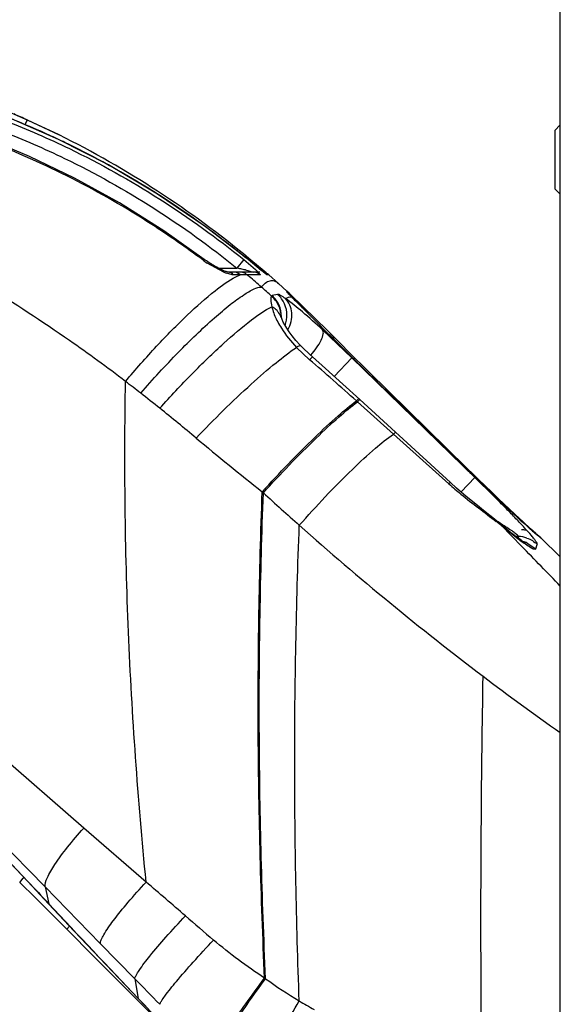
# Model space of a CAD drawing. Units: inches. Extents: x 0 to 22, y 0 to 17.
# Drawn here: x 0.8 to 0.9, y 10.7 to 10.9 of the extents above; entities that cross this region are included whole.
import ezdxf

# ---------------------------------------------------------------- set-up
doc = ezdxf.new("R2010")
doc.units = ezdxf.units.IN
doc.header["$LTSCALE"] = 1.21
doc.header["$MEASUREMENT"] = 0
for name, color, linetype in [('3_ALL_AXES', 7, 'CONTINUOUS'), ('6_ALL_SURFS', 7, 'CONTINUOUS'), ('7_ALL_FEATURES', 7, 'CONTINUOUS')]:
    doc.layers.add(name, color=color, linetype=linetype)

msp = doc.modelspace()

# ---------------------------------------------------------------- linework, layer by layer
at = {"layer": '3_ALL_AXES', "color": 7, "linetype": 'Continuous'}
for p, q in [((0.8061652357, 10.8443395119), (0.8006448835, 10.8469553429)), ((0.8545594390000001, 10.8111755632), (0.8527869111, 10.8127758673)), ((0.854694966, 10.8110484291), (0.8546256870000001, 10.8111144558)), ((0.8571757241, 10.8086598531), (0.8567404783, 10.8090813038)), ((0.8644954407, 10.801450971), (0.8638041568000001, 10.8021405791)), ((0.8644713811, 10.8010146153), (0.8643984751999999, 10.8013523392)), ((0.8688314592, 10.7968622312), (0.8689095306, 10.7969592408)), ((0.894670273, 10.771487443), (0.8947474448, 10.7715829832)), ((0.8969855753, 10.7694975975), (0.8955772687000001, 10.7708626255)), ((0.8983350473, 10.7681972963), (0.8969855753, 10.7694975975)), ((0.8996183038, 10.766967943), (0.8983350473, 10.7681972963)), ((0.9008282131, 10.7658156446), (0.8996183038, 10.766967943)), ((0.9019574506999999, 10.7647459663), (0.9008282131, 10.7658156446)), ((0.9030005554, 10.7637634085), (0.9019574506999999, 10.7647459663)), ((0.90395386, 10.7628704399), (0.9030005554, 10.7637634085)), ((0.9050840681, 10.7618182176), (0.90395386, 10.7628704399)), ((0.9060508015000001, 10.7609249632), (0.9050840681, 10.7618182176)), ((0.906840842, 10.7602008021), (0.9060508015000001, 10.7609249632)), ((0.9079277629000001, 10.7592198567), (0.9074427232, 10.7596542069)), ((0.9081954881000001, 10.7590233297), (0.9078186593, 10.759296968)), ((0.9085430040000001, 10.7587091098), (0.9081954881000001, 10.7590233297)), ((0.9126805054000001, 10.7546688728), (0.9085429992, 10.7587091145))]:
    msp.add_line(p, q, dxfattribs=at)
msp.add_lwpolyline([(0.8955772687000001, 10.7708626255), (0.8941178994, 10.7722857231), (0.8936216139000001, 10.7727716128)], dxfattribs=at)
for centre, radius, start, end in [((0.8491598169, 10.8128307676), 0.0023622047, 48.88508209550001, 58.44610175779999), ((0.8637249381000001, 10.8013335989), 0.0067874654, 317.9150067422, 318.7939885728)]:
    msp.add_arc(centre, radius, start, end, dxfattribs=at)
at = {"layer": '6_ALL_SURFS', "color": 7, "linetype": 'Continuous'}
for p, q in [((0.8061652357, 10.8443395119), (0.7996087993000001, 10.8474462936)), ((0.8527868555, 10.8127759172), (0.8507131351999999, 10.8146104353)), ((0.8545594390000001, 10.8111755632), (0.8527869111, 10.8127758673)), ((0.9126805054000001, 10.7546688728), (0.9085429992, 10.7587091145))]:
    msp.add_line(p, q, dxfattribs=at)
msp.add_lwpolyline([(0.7996088789, 10.8474462576), (0.7930538187, 10.8502776852), (0.7857085054999999, 10.853135574), (0.7783791979000001, 10.8556702147), (0.7710867339, 10.8578879891), (0.7695199484, 10.8583256732)], dxfattribs=at)
at = {"layer": '7_ALL_FEATURES', "color": 7, "linetype": 'Continuous'}
for p, q in [((0.9126805054000001, 6.804464625900001), (0.9126805054000001, 10.9761181692)), ((0.7990209667, 10.8467454289), (0.7989160856, 10.8465155165)), ((0.7993926175, 10.8475393127), (0.7990209667, 10.8467454289)), ((0.7993926175, 10.8475393127), (0.7996087993000001, 10.8474462936)), ((0.7993926175, 10.8475393127), (0.8061652279000001, 10.8443395158)), ((0.911499403, 10.8453110826), (0.9126805054000001, 10.8464921849)), ((0.911499403, 10.8453110826), (0.911499403, 10.8329095078)), ((0.911499403, 10.8329095078), (0.9126805054000001, 10.8317284054)), ((0.8367041165000001, 10.8177763635), (0.8370014071999999, 10.8179110662)), ((0.8411818489, 10.8151914711), (0.8376352040999999, 10.8171211599)), ((0.8454060553, 10.8178552374), (0.8439250594, 10.8160633393)), ((0.8454060552, 10.8178552374), (0.8479075849, 10.8157262765)), ((0.8491034920999999, 10.8155668868), (0.8463094367, 10.8178473218)), ((0.8463094387000001, 10.8178473202), (0.8463099673000001, 10.8178497508)), ((0.8489214104, 10.8157175146), (0.8463099673000001, 10.8178497508)), ((0.8465014241, 10.8180950494), (0.8468322087000001, 10.8178368703)), ((0.8473663268000001, 10.8173917219), (0.8465096217, 10.8181049311)), ((0.8468320801000001, 10.8178374061), (0.8466242334, 10.8176081803)), ((0.8493156578, 10.8157526341), (0.8473663268000001, 10.8173917219)), ((0.8399545998000001, 10.8160633393), (0.8439250594, 10.8160633393)), ((0.8422258973000001, 10.8148024884), (0.8417643313, 10.8149600918)), ((0.8487972573999999, 10.8151929724), (0.8419541523, 10.8151929724)), ((0.842056479, 10.8151876808), (0.8420300392, 10.8151929724)), ((0.8429653773000001, 10.8146259458), (0.8422258973000001, 10.8148024884)), ((0.8432597945, 10.8146055905), (0.8429653773000001, 10.8146259458)), ((0.8437637536, 10.8146162802), (0.8432597945, 10.8146055905)), ((0.8437309709, 10.8142236114), (0.8446530339, 10.8146333702)), ((0.8442284461, 10.8146255506), (0.8437637536, 10.8146162802)), ((0.8446530339, 10.8146333702), (0.8442284461, 10.8146255506)), ((0.8456993687000001, 10.8146479356), (0.8446530337999999, 10.8146333702)), ((0.8457489498999999, 10.8156464673), (0.8474162864, 10.8151929724)), ((0.8489383668000001, 10.8146284927), (0.846088698, 10.814649435)), ((0.8479075849, 10.8157262765), (0.8489383668000001, 10.8146284927)), ((0.8491609290000001, 10.8155240121), (0.8489214104, 10.8157175146)), ((0.8496418092, 10.8151394298), (0.8491609290000001, 10.8155240121)), ((0.8503418054, 10.8146162612), (0.8491653347, 10.8155169457)), ((0.8501349240999999, 10.8150609181), (0.8493156578, 10.8157526341)), ((0.8498043536, 10.8150117677), (0.8496418092, 10.8151394298)), ((0.849974879, 10.8148807766), (0.8498043536, 10.8150117677)), ((0.8500443608, 10.8148295743), (0.849974879, 10.8148807766)), ((0.8503977212999999, 10.8148405192), (0.8501349240999999, 10.8150609181)), ((0.8507131348, 10.8146104346), (0.8503418054, 10.8146162612)), ((0.8514203539, 10.8101971516), (0.8513069795999999, 10.8101088485)), ((0.8525996712999999, 10.8104548325), (0.8514203539, 10.8101971516)), ((0.8542826142000001, 10.8095721073), (0.8549416269, 10.8098916911)), ((0.8545519801000001, 10.8110506811), (0.8548709393, 10.8106555616)), ((0.8546256844, 10.8111144583), (0.8545605534999999, 10.8111745651)), ((0.8546600106000001, 10.8110820407), (0.8546256844, 10.8111144583)), ((0.8550341411, 10.8107239476), (0.854659761, 10.8110820319)), ((0.855237769, 10.8104483611), (0.8546947278, 10.8110486572)), ((0.8548709393, 10.8106555616), (0.8551750159999999, 10.8103333184)), ((0.8549416269, 10.8098916911), (0.8551941314, 10.809932634)), ((0.8561887792, 10.8096141498), (0.8550341411, 10.8107239476)), ((0.8551884536, 10.8103497828), (0.8551850867, 10.8103535688)), ((0.8555951359, 10.809919634), (0.8551884536, 10.8103497828)), ((0.8551941314, 10.809932634), (0.8555915601999999, 10.8099032669)), ((0.8555951359, 10.809919634), (0.855237769, 10.8104483611)), ((0.8558363253, 10.8096714042), (0.8555915598999999, 10.8099032672)), ((0.8558376717, 10.8096700256), (0.8555951359, 10.809919634)), ((0.8565287251, 10.80896858), (0.8558363253, 10.8096714042)), ((0.8573129353, 10.8081801101), (0.8565287251, 10.80896858)), ((0.8566602973, 10.8088215201), (0.8614020142000001, 10.8040689387)), ((0.8578889439, 10.8076149054), (0.8571765431, 10.8086590472)), ((0.8605316566, 10.8049563184), (0.8573129353, 10.8081801101)), ((0.8535633101000001, 10.8051063153), (0.8534006342, 10.8055268571)), ((0.8625211737, 10.8029517128), (0.8605316566, 10.8049563184)), ((0.8627532945, 10.8031848195), (0.8610838634, 10.8048373037)), ((0.8614020142000001, 10.8040689387), (0.8624406245, 10.8030209142)), ((0.8621653615, 10.8029108573), (0.8624406245, 10.8030209142)), ((0.8683855789, 10.7969729337), (0.8621653615, 10.8029108574)), ((0.8625211737999999, 10.8029517126), (0.8624406244, 10.8030209143)), ((0.8624406245999999, 10.8030209142), (0.8625138983, 10.8029467908)), ((0.8625138983, 10.8029467908), (0.8685277515000001, 10.7969736523)), ((0.8644450540999999, 10.8010179346), (0.8625214146, 10.8029514691)), ((0.8576058145000001, 10.7994677322), (0.857414357, 10.7996703659)), ((0.8645946239, 10.8008756071), (0.8644956104000001, 10.8014507833)), ((0.8566165866, 10.7992108914), (0.8594048902, 10.7965655641)), ((0.8927556055, 10.773621775), (0.8678411504000001, 10.798128008)), ((0.8599985456, 10.7971768742), (0.8594049081999999, 10.7965655485)), ((0.8646429833, 10.7930297786), (0.8683855789, 10.7969729338)), ((0.8945058365, 10.7715556987), (0.8683855789, 10.7969729337)), ((0.8685366511, 10.7969770816), (0.8685277346, 10.7969736688)), ((0.8685277515000001, 10.7969736523), (0.892469332, 10.7736068835)), ((0.8928836928, 10.7732150464), (0.8685366511, 10.7969770816)), ((0.8688142399, 10.7967149484), (0.8689899815000001, 10.796913071)), ((0.8700611636, 10.7881100861), (0.8664918088, 10.7913638582)), ((0.8696141809000001, 10.7881128742), (0.869336875, 10.787827887)), ((0.869336875, 10.7878278871), (0.8695656220999999, 10.7876222604)), ((0.8698421645000001, 10.7879063956), (0.8695656220999999, 10.7876222604)), ((0.8695656220999999, 10.7876222604), (0.8772033176999999, 10.7807656951)), ((0.8698344382, 10.7883178484), (0.8696141809000001, 10.7881128742)), ((0.8700611606, 10.7881100828), (0.8698421645000001, 10.7879063956)), ((0.8772033166, 10.7807656944), (0.8890033941, 10.7701890766)), ((0.8776277986, 10.7811802222), (0.8772033224, 10.7807656892)), ((0.8924781093, 10.7736102482), (0.8924693094, 10.7736069055)), ((0.8926416702, 10.7734801916), (0.8927248958, 10.7735764273)), ((0.8942072769, 10.7721983184), (0.8927556055, 10.773621775)), ((0.8939751542000001, 10.7721555081), (0.8928836928, 10.7732150464)), ((0.8893084543, 10.7704795324), (0.8890034231, 10.7701890516)), ((0.8915998656, 10.7684720207), (0.8945058441, 10.7715556912)), ((0.8950423087, 10.7711253818), (0.8939751542000001, 10.7721555081)), ((0.8952251416, 10.7712051797), (0.8942072769, 10.7721983184)), ((0.8960816667, 10.7701269879), (0.8950423087, 10.7711253818)), ((0.8967047503, 10.7697691648), (0.8952251416, 10.7712051797)), ((0.8970906387, 10.7691630306), (0.8960816667, 10.7701269879)), ((0.8495662002, 10.768292901), (0.8493338621, 10.7685007143)), ((0.8981207743999999, 10.7684032443), (0.8967047503, 10.7697691648)), ((0.8980669312999999, 10.7682349797), (0.8970906387, 10.7691630306)), ((0.8990072332, 10.7673451473), (0.8980669312999999, 10.7682349797)), ((0.8994661529000001, 10.7671133178), (0.8981207743999999, 10.7684032443)), ((0.900345559, 10.7660864216), (0.8990072332, 10.7673451473)), ((0.9007337772, 10.7659053641), (0.8994661529000001, 10.7671133178)), ((0.9015902565999999, 10.7649237209), (0.900345559, 10.7660864216)), ((0.9019164673000001, 10.7647846766), (0.9007337772, 10.7659053641)), ((0.9030085851999999, 10.7637558656), (0.9019164673000001, 10.7647846766)), ((0.9040037819, 10.7628238085), (0.9030085851999999, 10.7637558656)), ((0.904091795, 10.7626123973), (0.9030919820000001, 10.763531854)), ((0.9046105906, 10.7622580426), (0.9040037819, 10.7628238085)), ((0.9049774598, 10.7618034842), (0.904091795, 10.7626123973)), ((0.9054321791, 10.7614957819), (0.9046105906, 10.7622580426)), ((0.905746162, 10.7611063745), (0.9049774598, 10.7618034842)), ((0.9002500829000001, 10.7613796998), (0.8998341925, 10.761726338)), ((0.8998352165000001, 10.7617254796), (0.9001197197, 10.7613885242)), ((0.9044855718000001, 10.7569154686), (0.9001197237, 10.7613885619)), ((0.9001197237, 10.7613885619), (0.9037156111, 10.7585195009)), ((0.906352188, 10.760648017), (0.9054321791, 10.7614957819)), ((0.906397727, 10.7605201297), (0.905746162, 10.7611063745)), ((0.9074551440999999, 10.7596429859), (0.906352188, 10.760648017)), ((0.9069317053, 10.7600439148), (0.906397727, 10.7605201297)), ((0.907350875, 10.7596748241), (0.9069317053, 10.7600439148)), ((0.9076433863, 10.7594208461), (0.907350875, 10.7596748241)), ((0.9037729051000001, 10.7590057313), (0.9032232575, 10.7590153022)), ((0.9056438204999999, 10.7576246996), (0.9074822642, 10.7564227248)), ((0.9079278634000001, 10.7592197856), (0.9074551440999999, 10.7596429859)), ((0.9081339061, 10.7590741604), (0.9074596240999999, 10.759550724)), ((0.9078548719, 10.7592419969), (0.9076433863, 10.7594208461)), ((0.9078068660999999, 10.7592629897), (0.908445233, 10.7587481536)), ((0.9085429987, 10.7587091149), (0.9081339061, 10.7590741604)), ((0.908445233, 10.7587481536), (0.9085429976, 10.758709116)), ((0.9074806094, 10.7564172416), (0.9077697373, 10.7573399032)), ((0.8113863571, 10.6970531415), (0.7855561312999999, 10.7195370707)), ((0.8031836752, 10.684534886), (0.7801424283, 10.7080401383)), ((0.7809934285, 10.7050853479), (0.7995456351000001, 10.6856848045)), ((0.8246634293, 10.6855673639), (0.8113863571, 10.6970531415)), ((0.7977842612, 10.6855069425), (0.8011123052, 10.6822028263)), ((0.7977842862000001, 10.6855069696), (0.7985450027, 10.6863985064)), ((0.7995456351000001, 10.6856848045), (0.7995107866, 10.6856728049)), ((0.7995107866, 10.6856728049), (0.8039204456999999, 10.6809576463)), ((0.8031836752, 10.684534886), (0.803953957, 10.6809689217)), ((0.8149202991, 10.6725333904), (0.8031836752, 10.684534886)), ((0.803953957, 10.6809689217), (0.8039204456999999, 10.6809576463)), ((0.807783184, 10.6755488997), (0.8083460048000001, 10.6762190233)), ((0.8077831575, 10.6755488725), (0.8136430228, 10.6696819413)), ((0.8222397588, 10.6650293769), (0.8149202991, 10.6725333904)), ((0.8136430228, 10.6696819413), (0.8227011506, 10.660601646)), ((0.8222397588, 10.6650293769), (0.8229644143000001, 10.660843915)), ((0.8500464481000001, 10.6650387405), (0.8498352302, 10.6651786441)), ((0.8227011506, 10.660601646), (0.8256721062000001, 10.6576213986)), ((0.8229644143000001, 10.660843915), (0.8229352090000001, 10.6608349746))]:
    msp.add_line(p, q, dxfattribs=at)
for points in [[(0.8463099673000001, 10.8178497508), (0.8371978353, 10.8248825617), (0.8270430295000001, 10.8317915533), (0.8166364646, 10.8379673685), (0.8060262853, 10.8433991537), (0.796072363, 10.8477507727)], [(0.8370014229, 10.8179110735), (0.8284286538, 10.8239908379), (0.8189636468000001, 10.8299363664), (0.809430104, 10.8351911785), (0.7998943693, 10.8397660115), (0.7912079901000001, 10.8433828333)], [(0.8377623955, 10.8173694051), (0.8374834804000001, 10.8175615878), (0.8372066088, 10.8177593936), (0.8370014165, 10.8179110786)], [(0.8407732887999999, 10.81566238), (0.8405677804999999, 10.8157579311), (0.8403528217, 10.8158616151), (0.8401282473999999, 10.8159737182), (0.8398935915000001, 10.8160948262), (0.839649014, 10.8162251504), (0.839395749, 10.8163643996), (0.839134947, 10.816512347), (0.8388678468, 10.8166685978), (0.8385957695, 10.8168327954), (0.8383199722, 10.8170045939), (0.8380417227, 10.8171835716), (0.8377623955, 10.8173694051)], [(0.8414988867000001, 10.8153590522), (0.8413333612, 10.8154227312), (0.8411566506999999, 10.8154946631), (0.8409697173, 10.8155746269), (0.8407732887999999, 10.81566238)], [(0.8420300392, 10.8151929724), (0.841988448, 10.8152021191), (0.8419002434, 10.8152252788), (0.8417858398, 10.8152595868), (0.8416504667, 10.8153044978), (0.8414988867000001, 10.8153590522)], [(0.8610838634, 10.8048373037), (0.8598684048999999, 10.806033014), (0.8587612837, 10.8071169837), (0.8577717159, 10.8080813127), (0.8561887792, 10.8096141498)], [(0.8534003156000001, 10.8055277716), (0.8533628054000001, 10.80563925), (0.8533149023000001, 10.8057982109), (0.8532928163, 10.8058843369), (0.8532903509, 10.8058954274)], [(0.857414357, 10.7996703659), (0.8565059657999999, 10.8006785162), (0.8557187145, 10.8016313403), (0.8550593891, 10.802511891), (0.8545306368000001, 10.8032981594), (0.8541181570999999, 10.8039864291), (0.8538004840000001, 10.8045882567), (0.8535633101000001, 10.8051063153)], [(0.8678411504000001, 10.798128008), (0.8659565284999999, 10.7999952203), (0.8627532945, 10.8031848195)], [(0.8599985461, 10.7971768748), (0.8592818206999999, 10.7978237465), (0.8580210328, 10.7990396704), (0.8576060620999999, 10.799467472)], [(0.8685366520000001, 10.7969770808), (0.8675425915, 10.7979504939), (0.8659395601000001, 10.7995311578), (0.8644450540999999, 10.8010179346)], [(0.8664918088, 10.7913638582), (0.8627592915000001, 10.794723011), (0.8599985484999999, 10.7971768727)], [(0.8893084598000001, 10.7704795384), (0.8860189479, 10.7734977608), (0.8700611637000001, 10.788110086)], [(0.8998352172, 10.761725479), (0.8986703877, 10.7626867579), (0.8967350492, 10.7642483058), (0.894726356, 10.7658637618), (0.8926833468, 10.7675394278), (0.8906351231999999, 10.7692891211), (0.8893084695, 10.7704795294)], [(0.9030919820000001, 10.763531854), (0.9019830563, 10.7645584694), (0.9015902565999999, 10.7649237209)], [(0.9012574311, 10.7605541668), (0.9007644204999999, 10.7609555978), (0.9002500829000001, 10.7613796998)], [(0.9052381595000001, 10.7576232085), (0.9052448819, 10.7576198256), (0.9052185292, 10.7576341488), (0.9051316037999999, 10.7576842121), (0.9049948859, 10.7577675038), (0.9048131540000001, 10.7578835101), (0.9045917371, 10.7580304438), (0.9043343584, 10.7582069238), (0.9040443726999999, 10.758411398), (0.9037250376, 10.7586422169), (0.9033769551999999, 10.7588994665), (0.9030018567, 10.7591821629), (0.9026018947, 10.7594890682), (0.9021770892000001, 10.7598204878), (0.901728413, 10.7601758261), (0.9012574311, 10.7605541668)], [(0.7809665568999999, 10.7050562221), (0.7841493954000001, 10.7018046668), (0.7880706756, 10.6977533571), (0.7920534812000001, 10.6935903363), (0.796078755, 10.6893360611), (0.7995107864, 10.6856728051)], [(0.8011123052, 10.6822028263), (0.8048756931000001, 10.6784542856), (0.8077831571999999, 10.6755488729)], [(0.8039204456999999, 10.6809576463), (0.8093756806, 10.6751538053), (0.8161307501999999, 10.6680029795), (0.8229352090000001, 10.6608349746)], [(0.8229352090000001, 10.6608349746), (0.8244987147, 10.6591978451), (0.8266824131, 10.6569322963), (0.8282165663, 10.6553554176)]]:
    msp.add_lwpolyline(points, dxfattribs=at)
for centre, radius, start, end in [((0.7277013974, 10.6777453067), 0.1832308519, 65.9851371477, 68.091133293), ((0.7196612939, 10.6703919265), 0.1942634304, 65.7682203117, 66.695235421), ((0.7268091618000001, 10.6757274977), 0.1854371157, 64.798482527, 65.9870501434), ((0.7263126661, 10.674668005), 0.1866071709, 64.2410371577, 64.79906536189999), ((0.7136418356, 10.6579152336), 0.2081215697, 50.32632082560001, 63.60454068430001), ((0.725193509, 10.6723879454), 0.1891470325, 61.49083631149999, 64.235868057), ((0.7236304447, 10.6694811077), 0.1924474394, 60.5255633586, 61.4949756465), ((0.7221329840999999, 10.6668498786), 0.195474926, 58.17882197039999, 60.52292682549999), ((0.7211871278, 10.6653068751), 0.1972847345, 57.25549340810001, 58.1816934571), ((0.7206914398, 10.6645388858), 0.1981987979, 54.3166146243, 57.2550545954), ((0.7206195009999999, 10.6644370272), 0.1983234952, 53.9611640848, 54.31689838339999), ((0.7202925431999999, 10.6639919353), 0.1988757649, 52.38781135060001, 53.96043759219999), ((0.7197125539, 10.6632390627), 0.1998261357, 50.68857552010001, 52.38782402250001), ((0.8478438383, 10.8326690023), 0.0185979593, 233.2033867287, 233.7104765039), ((0.8489926986, 10.8342555169), 0.0205567232, 233.7466555084, 236.461625018), ((0.8471934148, 10.8293973557), 0.0154255011, 247.0631652991, 247.3011227929), ((0.8463281541, 10.8272929568), 0.0131502106, 247.2409099039, 249.692817824), ((0.8419540578, 10.8135436362), 0.0016493362, 86.55770915149999, 89.9964298564), ((0.8162868351000001, 10.6907554587), 0.1283196648, 77.1771849795, 77.5618419842), ((0.8215345945, 10.7136788921), 0.1048032509, 76.64134728, 77.1932211381), ((0.8460298418000001, 10.7793861647), 0.0352633195, 89.90437067159999, 90.53696008020002), ((0.7163668234, 10.6603459256), 0.2015870476, 49.75827764589999, 49.9464701268), ((0.716408301, 10.6603948836), 0.2015228816, 48.79407223399999, 49.7582871299), ((0.8491598169, 10.8128307676), 0.0023622047, 48.88508209550001, 79.2934772684), ((0.6998095948, 10.6415739828), 0.2266174278, 48.0473650663, 48.7714720266), ((0.8505778983, 10.8066636079), 0.0059194022, 38.0762564467, 47.82776986169999), ((0.8986339059999999, 10.8520104744), 0.0602134574, 223.8010843336999, 224.3707856445), ((0.8505989177, 10.8066810357), 0.005892108199999999, 37.3669298287, 38.0689033497), ((0.9441929532, 10.8965358773), 0.1239169723, 224.3562996379, 224.6764148914), ((1.0303380858, 10.9816813353), 0.2450397721, 224.6710780199, 224.8647583095999), ((0.8474633264, 10.8057504075), 0.005948087800000001, 357.9743005138, 359.5575243796), ((0.8486308965, 10.8060330758), 0.0059430092, 349.5987066732, 359.3453197214999), ((0.8486458105, 10.806032291), 0.0059281989, 338.8974609303, 349.580142666), ((0.8464406715999999, 10.8095293), 0.0178299501, 317.6566036179, 317.8888215632001), ((0.4819400526, 10.3574934099), 0.5790199135, 48.00574181930001, 49.3147634768), ((0.6209719511999999, 10.5304611664), 0.3287939903, 51.97355205979999, 52.6886454884), ((0.565526811, 10.4594719045), 0.4188697165, 51.2769207845, 51.98115278339999), ((0.5370910878, 10.423876835), 0.4644283961, 50.0516751124, 51.28701283109999), ((1.2474603564, 11.2722101732), 0.6420497834000001, 230.0629008609, 231.6775381853), ((1.3241185409, 11.2857941391), 0.7021448964, 227.4789536927, 228.3194621303), ((0.8408793802, 10.6868754165), 0.09519290130000001, 51.77078548270001, 52.3095098977), ((0.8254064708, 10.6417623575), 0.1412864242, 58.2880544109, 58.49832772279999), ((0.8445959852, 10.6727341896), 0.1048516988, 57.61561343370001, 58.3122270243), ((1.2889858962, 11.2472988775), 0.6500320932, 228.3759493926, 232.8330948386), ((0.8548869472, 10.7046835502), 0.0725358668, 51.4210858295, 51.7579031728), ((0.9043203842, 10.7545091947), 0.0059174569, 79.773318186, 88.9853791968), ((0.9819696812, 10.8444384015), 0.1129386394, 228.274613019, 228.7917757638), ((0.9477473815999999, 10.7454156794), 0.0460265586, 162.8265451719, 163.2481550012), ((0.9355463403000001, 10.8009020174), 0.0530044624, 233.0921892823, 233.6270802273), ((0.9036422798, 10.7530447937), 0.005962362099999999, 71.1429759462, 88.7592000201), ((0.9033608348000001, 10.7521191258), 0.005960148199999999, 67.47777610979999, 75.8075472457), ((0.9442866617, 10.8014740464), 0.0557902213, 228.8378819935, 229.1656465393), ((0.9043118061, 10.7545099019), 0.0059201349, 45.7173827236, 56.5123595688), ((-1.4231646445, 8.489388146900001), 3.2495593061, 44.0429351593, 44.25038988509999), ((1.2026123209, 11.1322747759), 0.5061905938, 232.758248043, 235.0562449958), ((0.8382836973000001, 10.6495410624), 0.0541999542, 137.027320321, 137.154230074), ((2.5845216602, 12.3498297295), 2.4403929482, 222.9936099436, 223.1451716943), ((-0.5456527551, 9.084786318999999), 2.1071939632, 49.1361799236, 49.4354910404), ((3.5389793981, 13.2454837411), 3.7492799872, 223.157166577, 223.5802317596), ((1.6718103731, 11.6476249603), 1.2818006822, 229.1262498917, 229.4784208523), ((2.5562141337, 12.3553297347), 2.4215248155, 224.2692755749, 224.4492621803), ((0.9048970803, 10.7401159668), 0.09297946970000001, 233.848528603, 239.1289740386), ((1.2487651201, 11.0659115336), 0.5876955135999999, 223.570565414, 224.3124949216), ((0.9028380117, 10.7368533158), 0.08912258210000001, 239.1889291146, 241.5439786088)]:
    msp.add_arc(centre, radius, start, end, dxfattribs=at)
for points, knots in [([(0.7948868551999999, 10.8472734462), (0.7994499082, 10.8455153203), (0.8173749484999999, 10.8377265397), (0.8340229004, 10.8270647545), (0.8454060552, 10.8178552374)], [0, 0, 0, 0, 0.2503583706, 1, 1, 1, 1]), ([(0.7940435193000001, 10.8451234298), (0.7985489043999999, 10.8433858644), (0.8162473981999999, 10.8356893564), (0.8326849389000001, 10.8251584058), (0.8439250594, 10.8160633393)], [0, 0, 0, 0, 0.2503573886, 1, 1, 1, 1]), ([(0.836704102, 10.8177763744), (0.8331748589, 10.8204162269), (0.8188731348, 10.8303677331), (0.8032073612999999, 10.8383627201), (0.7910624504000001, 10.8430308373)], [0, 0, 0, 0, 0.253025138, 1, 1, 1, 1]), ([(0.8202691231999999, 10.791968576), (0.8163730574, 10.7949434049), (0.8009892086, 10.8061612758), (0.78467943, 10.8161145068), (0.7721557864, 10.8226700717)], [0, 0, 0, 0, 0.2574868736, 1, 1, 1, 1]), ([(0.8202691231999999, 10.791968576), (0.8224103568000001, 10.794521544), (0.8266897459999999, 10.7993573513), (0.8330244608, 10.805820011), (0.8386106087, 10.8107934535), (0.8421439262999999, 10.8134160465), (0.8437309709, 10.8142236114)], [0, 0, 0, 0, 0.307964927, 0.5966621007999999, 0.8354190088, 1, 1, 1, 1]), ([(0.8491653347, 10.8155169457), (0.8491550573000001, 10.81552524), (0.8491344406999999, 10.8155418841), (0.8491138290000001, 10.8155585342), (0.8491034920999999, 10.8155668868)], [0, 0, 0, 0, 0.4984344456, 1, 1, 1, 1]), ([(0.8235173211, 10.7894608984), (0.8260936566, 10.7924352847), (0.8311563847, 10.7979427465), (0.8375824495, 10.8041684), (0.8422981319, 10.8081462255), (0.845108973, 10.810231883), (0.8472878422, 10.8115240106), (0.8486376759, 10.8120299705), (0.8491649856999999, 10.8120099701)], [0, 0, 0, 0, 0.3424788021, 0.6508364577, 0.7775882149, 0.8797209166, 0.95407349, 1, 1, 1, 1]), ([(0.8491649856999999, 10.8120099701), (0.8496415541, 10.8126062796), (0.8504910459, 10.8134805072), (0.8519773079, 10.813395814), (0.8525275429000001, 10.8130084134), (0.8527868555, 10.8127759172)], [0, 0, 0, 0, 0.5410387478, 0.7531512365999999, 1, 1, 1, 1]), ([(0.8513069756, 10.8101088521), (0.8511582078000001, 10.8099024665), (0.8511493018999999, 10.8090720024), (0.8512538995000001, 10.8083458998), (0.8513704017, 10.8078527667)], [0, 0, 0, 0, 0.3342624593, 1, 1, 1, 1]), ([(0.8533550129, 10.8056434691), (0.85335689, 10.8064801388), (0.8529903063, 10.8081771958), (0.8519429128, 10.8095606476), (0.8513069756, 10.810108852)], [0, 0, 0, 0, 0.4991237337, 1, 1, 1, 1]), ([(0.8534112369, 10.805704473), (0.8534177093, 10.8065429814), (0.8530689840000001, 10.8082408834), (0.8520455778, 10.809640395), (0.8514203151, 10.8101971111)], [0, 0, 0, 0, 0.5004009948, 1, 1, 1, 1]), ([(0.8542826142000001, 10.8095721073), (0.8539337740999999, 10.8098152731), (0.8534195076000001, 10.8101147897), (0.8528069303, 10.8105011319), (0.8525996712999999, 10.8104548325)], [0, 0, 0, 0, 0.6669246762, 1, 1, 1, 1]), ([(0.8545735178, 10.8059651705), (0.8545829739, 10.8068017968), (0.8542404031999999, 10.8084978249), (0.8532224028000001, 10.809897273), (0.8525997051, 10.8104548696)], [0, 0, 0, 0, 0.5002442536, 1, 1, 1, 1]), ([(0.8545830979000001, 10.8110929642), (0.8545799366, 10.8110855628), (0.8545706984999999, 10.8110703839), (0.8545588134000001, 10.8110573309), (0.8545519801000001, 10.8110506811)], [0, 0, 0, 0, 0.4577233398, 1, 1, 1, 1]), ([(0.8545605336, 10.811174543), (0.8545720521, 10.8111637283), (0.8545920181000001, 10.8111385458), (0.8545886187, 10.81110589), (0.8545830979000001, 10.8110929642)], [0, 0, 0, 0, 0.5292133443, 1, 1, 1, 1]), ([(0.8275536814, 10.7862650479), (0.8297906189, 10.7887646197), (0.8342247961, 10.7934863187), (0.8407115152, 10.7997826524), (0.84632902, 10.8045773378), (0.8498237281000001, 10.807099076), (0.8513704017, 10.8078527667)], [0, 0, 0, 0, 0.3120333672, 0.6024479483, 0.8399501936, 1, 1, 1, 1]), ([(0.8534003045999999, 10.8055277678), (0.853147016, 10.8062544914), (0.85248184, 10.8071511158), (0.8516090908, 10.8077218433), (0.8513703624, 10.8078527635)], [0, 0, 0, 0, 0.7386709767, 1, 1, 1, 1]), ([(0.8513703666, 10.8078527496), (0.8514257859000001, 10.8076170192), (0.8517317820999999, 10.8065012397), (0.8521958397, 10.8054316656), (0.8526214328, 10.8046226333)], [0, 0, 0, 0, 0.20942366, 1, 1, 1, 1]), ([(0.8547662331999999, 10.8029642223), (0.8553638647, 10.8040340782), (0.8560122320999999, 10.8064203815), (0.8550607069, 10.8087929793), (0.8542826133, 10.8095721079)], [0, 0, 0, 0, 0.5267212735, 1, 1, 1, 1]), ([(0.8621653615, 10.8029108573), (0.8607608126999999, 10.8042225273), (0.8581975487000001, 10.8065182754), (0.8555296470999999, 10.8087030461), (0.8542826145, 10.8095721075)], [0, 0, 0, 0, 0.5583701978, 1, 1, 1, 1]), ([(0.8526214328, 10.8046226333), (0.8528606451, 10.804167902), (0.8539931483, 10.8022253351), (0.855428744, 10.8004720414), (0.8566165823999999, 10.7992108885)], [0, 0, 0, 0, 0.2287385909, 1, 1, 1, 1]), ([(0.8596677314, 10.797573046), (0.8605377587, 10.7985355481), (0.8616082818999999, 10.7999782809), (0.8623565359, 10.801856301), (0.8623326445, 10.8026772409), (0.8621653615, 10.8029108573)], [0, 0, 0, 0, 0.6368615916, 0.8589599793000001, 1, 1, 1, 1]), ([(0.8576058112999999, 10.7994677291), (0.8575266448000001, 10.7995507723), (0.8570993266, 10.7994843255), (0.8568221243999999, 10.7993261726), (0.8566165866, 10.7992108914)], [0, 0, 0, 0, 0.3274397847, 1, 1, 1, 1]), ([(0.8352989131999999, 10.7799187258), (0.8390554617, 10.783885104), (0.8445963926000001, 10.7893718328), (0.8518387059999999, 10.7956690306), (0.8551148859000001, 10.7982005228), (0.8566165823999999, 10.7992108885)], [0, 0, 0, 0, 0.5692711152000001, 0.8113923170999999, 1, 1, 1, 1]), ([(0.8689899815000001, 10.796913071), (0.8689994062999999, 10.7969244942), (0.8690057006999999, 10.7969374424), (0.8690275791, 10.7969586278), (0.8690238896, 10.7969623123)], [0, 0, 0, 0, 0.7395980575, 1, 1, 1, 1]), ([(0.8246634293, 10.6855673639), (0.8229373818000001, 10.703231709), (0.8203543037000001, 10.7386723129), (0.8199840889, 10.7742067925), (0.8202691231999999, 10.791968576)], [0, 0, 0, 0, 0.4997804089, 1, 1, 1, 1]), ([(0.8493338621, 10.7685007143), (0.8529615681, 10.7724889011), (0.8582309263, 10.7779970048), (0.8650142190000001, 10.7843311957), (0.8679935837, 10.7868413094), (0.869336875, 10.7878278871)], [0, 0, 0, 0, 0.5808931006, 0.8204223244, 1, 1, 1, 1]), ([(0.8495662002, 10.768292901), (0.853193341, 10.7722836573), (0.8584618004000001, 10.7777943448), (0.8652444128, 10.7841288462), (0.8682228597, 10.7866373905), (0.8695656220999999, 10.7876222604)], [0, 0, 0, 0, 0.5810737472999999, 0.8205719533, 1, 1, 1, 1]), ([(0.8572085451000001, 10.7613873205), (0.8608223667, 10.7654816418), (0.8660800176000001, 10.7710944861), (0.8728876805, 10.777422797), (0.8758631748000001, 10.7798587719), (0.8772033176999999, 10.7807656951)], [0, 0, 0, 0, 0.587465891, 0.8259270058, 1, 1, 1, 1]), ([(0.892469332, 10.7736068835), (0.8937885932999999, 10.7723201076), (0.8985062503, 10.7677705028), (0.9032850554999999, 10.7632821351), (0.9068021145, 10.7601473986)], [0, 0, 0, 0, 0.2811776819, 1, 1, 1, 1]), ([(0.8927248958, 10.7735764273), (0.8927334781, 10.7735869156), (0.8927393626000001, 10.7735987751), (0.8927589839, 10.7736183761), (0.8927555934999999, 10.7736217627)], [0, 0, 0, 0, 0.7387678045, 1, 1, 1, 1]), ([(0.8890033941, 10.7701890766), (0.8898363571, 10.7694410451), (0.8931033398999999, 10.7666622624), (0.8965742936, 10.7641410692), (0.8990799112000001, 10.7622039412)], [0, 0, 0, 0, 0.261169673, 1, 1, 1, 1]), ([(0.9077697373, 10.7573399032), (0.9078009099, 10.7574098723), (0.9077033443000001, 10.7576545758), (0.9074772181, 10.7580253355), (0.907067038, 10.7585743565), (0.9062683147, 10.7595437817), (0.9049832651999999, 10.7609734216), (0.9032016482999999, 10.7628616905), (0.9011899756, 10.7649291822), (0.8982808617, 10.7678584932), (0.896031535, 10.7700718568), (0.8945058365, 10.7715556987)], [0, 0, 0, 0, 0.0117785612, 0.0352409066, 0.0702396002, 0.1153535588, 0.2292529364, 0.3651544889, 0.5147815868, 0.6727373144, 1, 1, 1, 1]), ([(0.8498352302, 10.6651786441), (0.8490626801000001, 10.6823607337), (0.8481016198000001, 10.7168069093), (0.8486983951, 10.7512630612), (0.8493338621, 10.7685007143)], [0, 0, 0, 0, 0.4992755394, 1, 1, 1, 1]), ([(0.8500464481000001, 10.6650387405), (0.8492799264, 10.6822096953), (0.8483286697, 10.7166333424), (0.8489297334, 10.7510666188), (0.8495662002, 10.768292901)], [0, 0, 0, 0, 0.4992740857, 1, 1, 1, 1]), ([(0.8571886384999999, 10.660309411), (0.8565851459999999, 10.6771225993), (0.8558881339, 10.7108226956), (0.8565689133, 10.744524672), (0.8572085451000001, 10.7613873205)], [0, 0, 0, 0, 0.4992468627, 1, 1, 1, 1]), ([(0.9037713909999999, 10.7590057577), (0.9038425626000001, 10.7591003456), (0.9033514467, 10.759478689), (0.9028654259000001, 10.7598965223), (0.901841333, 10.7605764927), (0.9011410031, 10.7610331446), (0.9007542081000001, 10.7612787137)], [0, 0, 0, 0, 0.09334417980000001, 0.3237141937, 0.638711468, 1, 1, 1, 1]), ([(0.904112659, 10.7582241929), (0.9048587887999999, 10.7576747781), (0.9059378438, 10.7569895807), (0.9069147147, 10.7563687648), (0.9074421344, 10.7563123603), (0.9074806094, 10.7564172416)], [0, 0, 0, 0, 0.7108550809, 0.9142944656, 1, 1, 1, 1]), ([(0.8959603622, 10.6474174688), (0.8958980401000001, 10.6542302775), (0.8957184498999999, 10.681525228), (0.8959192062000001, 10.7088226566), (0.8962762047, 10.7293019467)], [0, 0, 0, 0, 0.2496050599, 1, 1, 1, 1]), ([(0.8031836752, 10.684534886), (0.8031049796999999, 10.6851727054), (0.8037940406, 10.6869018007), (0.8054171314, 10.6896624518), (0.8080655514, 10.6932191804), (0.8101944606, 10.6957241179), (0.8113863571, 10.6970531415)], [0, 0, 0, 0, 0.1274147846, 0.347054519, 0.6460621649, 1, 1, 1, 1]), ([(0.7986267390999999, 10.6864864368), (0.7986350498, 10.6864953579), (0.7986517781, 10.6865133035), (0.7986685174, 10.6865312388), (0.7986769403, 10.6865402582)], [0, 0, 0, 0, 0.4969746611, 1, 1, 1, 1]), ([(0.8149202991, 10.6725333904), (0.8149324048000001, 10.6727912839), (0.8151524058, 10.6734267258), (0.8160135186, 10.6750679359), (0.8179115084999999, 10.6777322801), (0.8209332327, 10.6814588603), (0.8233377873000001, 10.684141816), (0.8246634293, 10.6855673639)], [0, 0, 0, 0, 0.0472937979, 0.120333556, 0.3406202079, 0.6434031817, 1, 1, 1, 1]), ([(0.8222397588, 10.6650293769), (0.8222890495, 10.6652804412), (0.8225887645000001, 10.6658925138), (0.8236121476999999, 10.6675302509), (0.8257333837, 10.6702448447), (0.8290228108, 10.674097138), (0.8315978639, 10.6768962854), (0.8330071168000001, 10.6783870709)], [0, 0, 0, 0, 0.04458017559999999, 0.1166285707, 0.3377070395, 0.6425587584, 1, 1, 1, 1]), ([(0.8275581457, 10.6595906901), (0.8276373062000001, 10.6598342897), (0.8279895562999999, 10.6604278394), (0.829125068, 10.6620674058), (0.8313896104, 10.6648315301), (0.8348471008, 10.6687978538), (0.8375233159000001, 10.6717007414), (0.8389803864, 10.6732496721)], [0, 0, 0, 0, 0.0430716557, 0.1146390414, 0.3363384613, 0.6424037926, 1, 1, 1, 1]), ([(0.8389495795, 10.6493993678), (0.8392697592, 10.6500763058), (0.8404930341, 10.6518955491), (0.8427821354999999, 10.6553326474), (0.846047751, 10.659939688), (0.8485067220999999, 10.6633562031), (0.8498352302, 10.6651786441)], [0, 0, 0, 0, 0.1171517909, 0.3413115476, 0.6471759834, 1, 1, 1, 1]), ([(0.8391767631, 10.6492208892), (0.8394985906999999, 10.6498984515), (0.8407204697, 10.6517219575), (0.8430076341, 10.6551671953), (0.8462671115000001, 10.6597860007), (0.8487209957999999, 10.6632115023), (0.8500464481000001, 10.6650387405)], [0, 0, 0, 0, 0.1172131197, 0.3414117486, 0.6472635017, 1, 1, 1, 1]), ([(0.847662657, 10.6431731979), (0.8479279556999999, 10.6439133857), (0.8489961542, 10.6459144308), (0.8509978534, 10.6496553125), (0.8538602632, 10.6546482427), (0.8560207397, 10.6583419045), (0.8571886384999999, 10.660309411)], [0, 0, 0, 0, 0.1202696562, 0.3453410274, 0.6500296564, 1, 1, 1, 1])]:
    msp.add_open_spline(points, degree=3, knots=knots, dxfattribs=at)
for points in [[(0.8432597958, 10.8146055904), (0.8429513636, 10.8149290265), (0.8424992084999999, 10.8151631867), (0.8420530891, 10.8151899966)], [(0.8446530339, 10.8146333702), (0.8442892594, 10.8149731049), (0.8437663637999999, 10.8151929724), (0.8432686173999999, 10.8151929724)], [(0.8460886979000001, 10.8146494351), (0.8456873559999999, 10.814988425), (0.8451346959999999, 10.8151929724), (0.8446093489000001, 10.8151929724)], [(0.8489383668000001, 10.8146284927), (0.848527721, 10.8149808965), (0.8479574134000001, 10.8151929724), (0.8474162864, 10.8151929724)], [(0.9055693611, 10.7586871442), (0.9063828890000001, 10.7584085121), (0.9071515199, 10.7579381808), (0.9077697102, 10.7573404315)], [(0.8498352302, 10.6651786441), (0.8460521319, 10.6676318197), (0.8424103589, 10.6703230373), (0.8389803864, 10.6732496721)]]:
    msp.add_open_spline(points, degree=3, dxfattribs=at)

doc.saveas('drawing.dxf')
